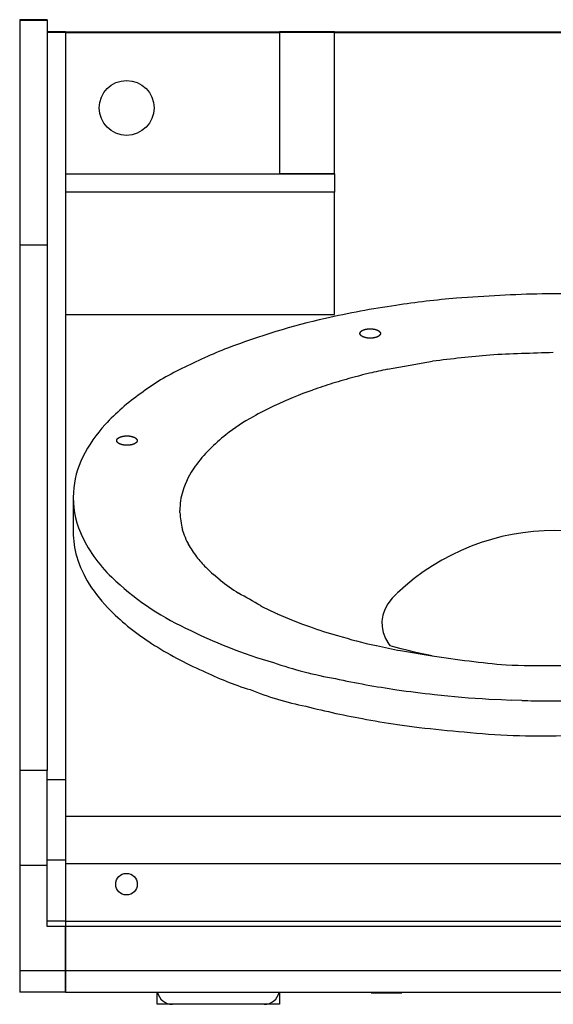
# Model space of a CAD drawing. Extents: x -1250 to 1450, y -1873 to 2139.
# Drawn here: x -600 to -425, y -804 to -482 of the extents above; entities that cross this region are included whole.
import ezdxf

# ---------------------------------------------------------------- set-up
doc = ezdxf.new("R2010")
doc.units = 0
doc.header["$LTSCALE"] = 76.2
doc.layers.add('DATA', color=7, linetype='CONTINUOUS')

msp = doc.modelspace()

# ---------------------------------------------------------------- linework, layer by layer
at = {"layer": 'DATA', "color": 7, "linetype": 'CONTINUOUS'}
for p, q in [((-600, -481.97), (-600, -482.22)), ((-591, -481.97), (-600, -481.97)), ((-600, -482.22), (-600, -555.61)), ((-591, -482.22), (-600, -482.22)), ((-591, -481.97), (-591, -482.22)), ((-591, -482.22), (-591, -555.61)), ((-585, -485.97), (-591, -485.97)), ((-585, -486.18), (-591, -486.18)), ((-585, -485.97), (-585, -486.18)), ((-515, -486.1), (-585, -486.1)), ((-585, -486.18), (-585, -730.61)), ((-515, -486.23), (-585, -486.23)), ((-497, -485.97), (-515, -485.97)), ((-515, -485.97), (-515, -486.18)), ((-515, -486.18), (-515, -532.38)), ((-497, -486.18), (-515, -486.18)), ((-497, -486.18), (-497, -485.97)), ((-33, -486.1), (-497, -486.1)), ((-497, -532.38), (-497, -486.18)), ((-33, -486.23), (-497, -486.23)), ((-308.5, -486.23), (-497, -486.23)), ((-585, -532.38), (-497, -532.38)), ((-497, -532.38), (-515, -532.38)), ((-497, -532.38), (-497, -538.33)), ((-497, -538.33), (-585, -538.33)), ((-497, -578.36), (-497, -538.33)), ((-600, -555.61), (-600, -727.55)), ((-600, -555.61), (-591, -555.61)), ((-591, -555.61), (-591, -727.55)), ((-585, -578.36), (-497, -578.36)), ((-489.1, -598.51), (-490.52, -598.89)), ((-487.8, -598.17), (-489.1, -598.51)), ((-485.55, -597.62), (-487.8, -598.17)), ((-582.5, -638.22), (-582.5, -649.55)), ((-547.56, -643.12), (-547.57, -642.5)), ((-546.57, -649.28), (-546.74, -648.67)), ((-544.84, -653.5), (-544.9, -653.34)), ((-534.42, -665.25), (-536.62, -663.42)), ((-475.37, -688.3), (-465.01, -690)), ((-446.5, -704.16), (-442.4, -704.36)), ((-442.4, -704.36), (-439.15, -704.51)), ((-435.7, -704.61), (-439.15, -704.51)), ((-431.7, -704.72), (-426.64, -704.77)), ((-474.9, -712.67), (-469.32, -713.42)), ((-600, -727.55), (-600, -758.57)), ((-591, -727.55), (-600, -727.55)), ((-591, -758.57), (-591, -727.55)), ((-585, -730.61), (-591, -730.61)), ((-585, -730.61), (-585, -756.88)), ((-585, -742.48), (55, -742.48)), ((-585, -742.48), (55, -742.48)), ((-600, -758.57), (-600, -793.07)), ((-591, -758.57), (-600, -758.57)), ((-585, -756.88), (-591, -756.88)), ((-591, -778.51), (-591, -758.57)), ((-585, -756.88), (-585, -776.82)), ((-585, -757.97), (55, -757.97)), ((-585, -757.97), (-585, -776.82)), ((-585, -776.82), (-591, -776.82)), ((-585, -778.51), (-591, -778.51)), ((-585, -776.82), (55, -776.82)), ((-585, -776.82), (-585, -778.51)), ((-585, -776.82), (-585, -778.51)), ((55, -778.51), (-585, -778.51)), ((-585, -778.51), (-585, -793.07)), ((-585, -793.07), (-585, -778.51)), ((-585, -793.07), (-600, -793.07)), ((-600, -793.07), (-600, -800)), ((-334.5, -793.07), (-585, -793.07)), ((-585, -793.07), (-585, -800)), ((-585, -800), (-585, -793.07)), ((-585, -800), (-600, -800)), ((-585, -800), (-334.5, -800)), ((-555, -804), (-555, -800)), ((-515, -800), (-515, -804)), ((-485, -800), (-485, -800.29)), ((-485, -800.29), (-475, -800.29)), ((-551.43, -804), (-555, -804)), ((-551.43, -804), (-551.43, -803.79)), ((-550.11, -804), (-551.43, -804)), ((-520, -804), (-550, -804)), ((-515, -804), (-519.96, -804))]:
    msp.add_line(p, q, dxfattribs=at)
at = {"layer": 'DATA', "color": 7, "linetype": 'CONTINUOUS', "flags": 128}
for points in [[(-486.99, -583.27), (-486.97, -583.26), (-486.94, -583.26), (-486.92, -583.25), (-486.9, -583.24), (-486.87, -583.24), (-486.85, -583.23), (-486.82, -583.23), (-486.8, -583.22), (-486.77, -583.22), (-486.75, -583.21), (-486.72, -583.2), (-486.7, -583.2), (-486.67, -583.19), (-486.65, -583.19), (-486.62, -583.18), (-486.6, -583.18), (-486.57, -583.17), (-486.55, -583.17), (-486.52, -583.17), (-486.49, -583.16), (-486.47, -583.16), (-486.44, -583.15), (-486.42, -583.15), (-486.39, -583.14), (-486.37, -583.14), (-486.34, -583.14), (-486.32, -583.13), (-486.29, -583.13), (-486.26, -583.13), (-486.24, -583.12), (-486.21, -583.12), (-486.18, -583.12), (-486.16, -583.11), (-486.13, -583.11), (-486.11, -583.11), (-486.08, -583.1), (-486.05, -583.1), (-486.03, -583.1), (-486, -583.1), (-485.97, -583.09), (-485.95, -583.09), (-485.92, -583.09), (-485.89, -583.09), (-485.87, -583.08), (-485.84, -583.08), (-485.81, -583.08), (-485.79, -583.08), (-485.76, -583.08), (-485.73, -583.07), (-485.7, -583.07), (-485.68, -583.07), (-485.65, -583.07), (-485.62, -583.07), (-485.59, -583.07), (-485.57, -583.07), (-485.54, -583.07), (-485.51, -583.07), (-485.48, -583.07), (-485.46, -583.06), (-485.43, -583.06), (-485.4, -583.06), (-485.37, -583.06), (-485.34, -583.06), (-485.32, -583.06), (-485.29, -583.06), (-485.26, -583.06), (-485.23, -583.06), (-485.2, -583.06), (-485.18, -583.06), (-485.15, -583.07), (-485.12, -583.07), (-485.09, -583.07), (-485.07, -583.07), (-485.04, -583.07), (-485.01, -583.07), (-484.98, -583.07), (-484.96, -583.07), (-484.93, -583.07), (-484.9, -583.07), (-484.88, -583.08), (-484.85, -583.08), (-484.82, -583.08), (-484.79, -583.08), (-484.77, -583.08), (-484.74, -583.09), (-484.71, -583.09), (-484.69, -583.09), (-484.66, -583.09), (-484.63, -583.1), (-484.61, -583.1), (-484.58, -583.1), (-484.55, -583.1), (-484.53, -583.11), (-484.5, -583.11), (-484.47, -583.11), (-484.45, -583.12), (-484.42, -583.12), (-484.4, -583.12), (-484.37, -583.13), (-484.34, -583.13), (-484.32, -583.13), (-484.29, -583.14), (-484.27, -583.14), (-484.24, -583.14), (-484.22, -583.15), (-484.19, -583.15), (-484.16, -583.16), (-484.14, -583.16), (-484.11, -583.17), (-484.09, -583.17), (-484.06, -583.17), (-484.04, -583.18), (-484.01, -583.18), (-483.99, -583.19), (-483.96, -583.19), (-483.94, -583.2), (-483.91, -583.2), (-483.89, -583.21), (-483.86, -583.22), (-483.84, -583.22), (-483.81, -583.23), (-483.79, -583.23), (-483.76, -583.24), (-483.74, -583.24), (-483.71, -583.25), (-483.69, -583.26), (-483.67, -583.26), (-483.64, -583.27), (-483.62, -583.28), (-483.59, -583.28), (-483.57, -583.29), (-483.54, -583.3), (-483.52, -583.3), (-483.5, -583.31), (-483.47, -583.32), (-483.45, -583.32), (-483.43, -583.33), (-483.41, -583.34), (-483.38, -583.34), (-483.36, -583.35), (-483.34, -583.36), (-483.32, -583.37), (-483.29, -583.37), (-483.27, -583.38), (-483.25, -583.39), (-483.23, -583.4), (-483.21, -583.41), (-483.19, -583.41), (-483.17, -583.42), (-483.14, -583.43), (-483.12, -583.44), (-483.1, -583.45), (-483.08, -583.45), (-483.06, -583.46), (-483.04, -583.47), (-483.02, -583.48), (-483, -583.49), (-482.98, -583.5), (-482.96, -583.5), (-482.95, -583.51), (-482.93, -583.52), (-482.91, -583.53), (-482.89, -583.54), (-482.87, -583.55), (-482.85, -583.56), (-482.83, -583.57), (-482.81, -583.58), (-482.8, -583.59), (-482.78, -583.6), (-482.76, -583.6), (-482.74, -583.61), (-482.73, -583.62), (-482.71, -583.63), (-482.69, -583.64), (-482.68, -583.65), (-482.66, -583.66), (-482.64, -583.67), (-482.63, -583.68), (-482.61, -583.69), (-482.59, -583.7), (-482.58, -583.71), (-482.56, -583.72), (-482.55, -583.73), (-482.53, -583.75), (-482.52, -583.76), (-482.5, -583.77), (-482.49, -583.78), (-482.47, -583.79), (-482.46, -583.8), (-482.44, -583.81), (-482.43, -583.82), (-482.41, -583.83), (-482.4, -583.84), (-482.39, -583.85), (-482.37, -583.87), (-482.36, -583.88), (-482.35, -583.89), (-482.33, -583.9), (-482.32, -583.91), (-482.31, -583.92), (-482.3, -583.93), (-482.28, -583.94), (-482.27, -583.96), (-482.26, -583.97), (-482.25, -583.98), (-482.24, -583.99), (-482.23, -584), (-482.22, -584.01), (-482.21, -584.03), (-482.2, -584.04), (-482.19, -584.05), (-482.18, -584.06), (-482.17, -584.07), (-482.16, -584.08), (-482.15, -584.1), (-482.14, -584.11), (-482.13, -584.12), (-482.12, -584.13), (-482.11, -584.14), (-482.11, -584.15), (-482.1, -584.17), (-482.09, -584.18), (-482.08, -584.19), (-482.08, -584.2), (-482.07, -584.21), (-482.06, -584.23), (-482.06, -584.24), (-482.05, -584.25), (-482.04, -584.26), (-482.04, -584.27), (-482.03, -584.29), (-482.03, -584.3), (-482.02, -584.31), (-482.02, -584.32), (-482.01, -584.34), (-482.01, -584.35), (-482, -584.36), (-482, -584.37), (-482, -584.39), (-481.99, -584.4), (-481.99, -584.41), (-481.99, -584.42), (-481.98, -584.44), (-481.98, -584.45), (-481.98, -584.46), (-481.98, -584.47), (-481.97, -584.49), (-481.97, -584.5), (-481.97, -584.51), (-481.97, -584.52), (-481.97, -584.54), (-481.97, -584.55), (-481.97, -584.56), (-481.97, -584.57), (-481.96, -584.59), (-481.96, -584.6), (-481.96, -584.61), (-481.97, -584.63), (-481.97, -584.64), (-481.97, -584.65), (-481.97, -584.66), (-481.97, -584.68), (-481.97, -584.69), (-481.97, -584.7), (-481.97, -584.72), (-481.98, -584.73), (-481.98, -584.74), (-481.98, -584.75), (-481.98, -584.77), (-481.99, -584.78), (-481.99, -584.79), (-481.99, -584.8), (-482, -584.82), (-482, -584.83), (-482, -584.84), (-482.01, -584.85), (-482.01, -584.86), (-482.02, -584.88), (-482.02, -584.89), (-482.03, -584.9), (-482.03, -584.91), (-482.04, -584.93), (-482.04, -584.94), (-482.05, -584.95), (-482.06, -584.96), (-482.06, -584.97), (-482.07, -584.99), (-482.08, -585), (-482.08, -585.01), (-482.09, -585.02), (-482.1, -585.03), (-482.11, -585.05), (-482.11, -585.06), (-482.12, -585.07), (-482.13, -585.08), (-482.14, -585.09), (-482.15, -585.11), (-482.16, -585.12), (-482.17, -585.13), (-482.18, -585.14), (-482.19, -585.15), (-482.2, -585.16), (-482.21, -585.18), (-482.22, -585.19), (-482.23, -585.2), (-482.24, -585.21), (-482.25, -585.22), (-482.26, -585.23), (-482.27, -585.24), (-482.28, -585.26), (-482.3, -585.27), (-482.31, -585.28), (-482.32, -585.29), (-482.33, -585.3), (-482.35, -585.31), (-482.36, -585.32), (-482.37, -585.34), (-482.39, -585.35), (-482.4, -585.36), (-482.41, -585.37), (-482.43, -585.38), (-482.44, -585.39), (-482.46, -585.4), (-482.47, -585.41), (-482.49, -585.42), (-482.5, -585.43), (-482.52, -585.45), (-482.53, -585.46), (-482.55, -585.47), (-482.56, -585.48), (-482.58, -585.49), (-482.59, -585.5), (-482.61, -585.51), (-482.63, -585.52), (-482.64, -585.53), (-482.66, -585.54), (-482.68, -585.55), (-482.69, -585.56), (-482.71, -585.57), (-482.73, -585.58), (-482.74, -585.59), (-482.76, -585.6), (-482.78, -585.61), (-482.8, -585.62), (-482.81, -585.62), (-482.83, -585.63), (-482.85, -585.64), (-482.87, -585.65), (-482.89, -585.66), (-482.91, -585.67), (-482.93, -585.68), (-482.95, -585.69), (-482.96, -585.7), (-482.98, -585.71), (-483, -585.71), (-483.02, -585.72), (-483.04, -585.73), (-483.06, -585.74), (-483.08, -585.75), (-483.1, -585.76), (-483.12, -585.76), (-483.14, -585.77), (-483.17, -585.78), (-483.19, -585.79), (-483.21, -585.8), (-483.23, -585.8), (-483.25, -585.81), (-483.27, -585.82), (-483.29, -585.83), (-483.32, -585.83), (-483.34, -585.84), (-483.36, -585.85), (-483.38, -585.86), (-483.41, -585.86), (-483.43, -585.87), (-483.45, -585.88), (-483.47, -585.88), (-483.5, -585.89), (-483.52, -585.9), (-483.54, -585.91), (-483.57, -585.91), (-483.59, -585.92), (-483.62, -585.92), (-483.64, -585.93), (-483.67, -585.94), (-483.69, -585.94), (-483.71, -585.95), (-483.74, -585.96), (-483.76, -585.96), (-483.79, -585.97), (-483.81, -585.97), (-483.84, -585.98), (-483.86, -585.99), (-483.89, -585.99), (-483.91, -586), (-483.94, -586), (-483.96, -586.01), (-483.99, -586.01), (-484.01, -586.02), (-484.04, -586.02), (-484.06, -586.03), (-484.09, -586.03), (-484.11, -586.04), (-484.14, -586.04), (-484.16, -586.04), (-484.19, -586.05), (-484.22, -586.05), (-484.24, -586.06), (-484.27, -586.06), (-484.29, -586.06), (-484.32, -586.07), (-484.34, -586.07), (-484.37, -586.08), (-484.4, -586.08), (-484.42, -586.08), (-484.45, -586.09), (-484.47, -586.09), (-484.5, -586.09), (-484.53, -586.1), (-484.55, -586.1), (-484.58, -586.1), (-484.61, -586.1), (-484.63, -586.11), (-484.66, -586.11), (-484.69, -586.11), (-484.71, -586.11), (-484.74, -586.12), (-484.77, -586.12), (-484.79, -586.12), (-484.82, -586.12), (-484.85, -586.12), (-484.88, -586.12), (-484.9, -586.13), (-484.93, -586.13), (-484.96, -586.13), (-484.98, -586.13), (-485.01, -586.13), (-485.04, -586.13), (-485.07, -586.13), (-485.09, -586.13), (-485.12, -586.13), (-485.15, -586.14), (-485.18, -586.14), (-485.2, -586.14), (-485.23, -586.14), (-485.26, -586.14), (-485.29, -586.14), (-485.32, -586.14), (-485.34, -586.14), (-485.37, -586.14), (-485.4, -586.14), (-485.43, -586.14), (-485.46, -586.14), (-485.48, -586.14), (-485.51, -586.13), (-485.54, -586.13), (-485.57, -586.13), (-485.59, -586.13), (-485.62, -586.13), (-485.65, -586.13), (-485.68, -586.13), (-485.7, -586.13), (-485.73, -586.13), (-485.76, -586.12), (-485.79, -586.12), (-485.81, -586.12), (-485.84, -586.12), (-485.87, -586.12), (-485.89, -586.12), (-485.92, -586.11), (-485.95, -586.11), (-485.97, -586.11), (-486, -586.11), (-486.03, -586.1), (-486.05, -586.1), (-486.08, -586.1), (-486.11, -586.1), (-486.13, -586.09), (-486.16, -586.09), (-486.18, -586.09), (-486.21, -586.08), (-486.24, -586.08), (-486.26, -586.08), (-486.29, -586.07), (-486.32, -586.07), (-486.34, -586.06), (-486.37, -586.06), (-486.39, -586.06), (-486.42, -586.05), (-486.44, -586.05), (-486.47, -586.04), (-486.49, -586.04), (-486.52, -586.04), (-486.55, -586.03), (-486.57, -586.03), (-486.6, -586.02), (-486.62, -586.02), (-486.65, -586.01), (-486.67, -586.01), (-486.7, -586), (-486.72, -586), (-486.75, -585.99), (-486.77, -585.99), (-486.8, -585.98), (-486.82, -585.97), (-486.85, -585.97), (-486.87, -585.96), (-486.9, -585.96), (-486.92, -585.95), (-486.94, -585.94), (-486.97, -585.94), (-486.99, -585.93), (-487.02, -585.92), (-487.04, -585.92), (-487.06, -585.91), (-487.09, -585.91), (-487.11, -585.9), (-487.14, -585.89), (-487.16, -585.88), (-487.18, -585.88), (-487.2, -585.87), (-487.23, -585.86), (-487.25, -585.86), (-487.27, -585.85), (-487.3, -585.84), (-487.32, -585.83), (-487.34, -585.83), (-487.36, -585.82), (-487.38, -585.81), (-487.4, -585.8), (-487.43, -585.8), (-487.45, -585.79), (-487.47, -585.78), (-487.49, -585.77), (-487.51, -585.76), (-487.53, -585.76), (-487.55, -585.75), (-487.57, -585.74), (-487.59, -585.73), (-487.61, -585.72), (-487.63, -585.71), (-487.65, -585.71), (-487.67, -585.7), (-487.69, -585.69), (-487.71, -585.68), (-487.73, -585.67), (-487.75, -585.66), (-487.76, -585.65), (-487.78, -585.64), (-487.8, -585.63), (-487.82, -585.62), (-487.84, -585.62), (-487.85, -585.61), (-487.87, -585.6), (-487.89, -585.59), (-487.91, -585.58), (-487.92, -585.57), (-487.94, -585.56), (-487.96, -585.55), (-487.97, -585.54), (-487.99, -585.53), (-488.01, -585.52), (-488.02, -585.51), (-488.04, -585.5), (-488.06, -585.49), (-488.07, -585.48), (-488.09, -585.47), (-488.1, -585.46), (-488.12, -585.45), (-488.13, -585.43), (-488.15, -585.42), (-488.16, -585.41), (-488.18, -585.4), (-488.19, -585.39), (-488.21, -585.38), (-488.22, -585.37), (-488.23, -585.36), (-488.25, -585.35), (-488.26, -585.34), (-488.27, -585.32), (-488.29, -585.31), (-488.3, -585.3), (-488.31, -585.29), (-488.32, -585.28), (-488.34, -585.27), (-488.35, -585.26), (-488.36, -585.24), (-488.37, -585.23), (-488.38, -585.22), (-488.39, -585.21), (-488.41, -585.2), (-488.42, -585.19), (-488.43, -585.18), (-488.44, -585.16), (-488.45, -585.15), (-488.46, -585.14), (-488.47, -585.13), (-488.48, -585.12), (-488.48, -585.11), (-488.49, -585.09), (-488.5, -585.08), (-488.51, -585.07), (-488.52, -585.06), (-488.53, -585.05), (-488.53, -585.03), (-488.54, -585.02), (-488.55, -585.01), (-488.56, -585), (-488.56, -584.99), (-488.57, -584.97), (-488.58, -584.96), (-488.58, -584.95), (-488.59, -584.94), (-488.59, -584.93), (-488.6, -584.91), (-488.61, -584.9), (-488.61, -584.89), (-488.62, -584.88), (-488.62, -584.86), (-488.62, -584.85), (-488.63, -584.84), (-488.63, -584.83), (-488.64, -584.82), (-488.64, -584.8), (-488.64, -584.79), (-488.65, -584.78), (-488.65, -584.77), (-488.65, -584.75), (-488.66, -584.74), (-488.66, -584.73), (-488.66, -584.72), (-488.66, -584.7), (-488.66, -584.69), (-488.66, -584.68), (-488.67, -584.66), (-488.67, -584.65), (-488.67, -584.64), (-488.67, -584.63), (-488.67, -584.61), (-488.67, -584.6), (-488.67, -584.59), (-488.67, -584.57), (-488.67, -584.56), (-488.67, -584.55), (-488.67, -584.54), (-488.66, -584.52), (-488.66, -584.51), (-488.66, -584.5), (-488.66, -584.49), (-488.66, -584.47), (-488.66, -584.46), (-488.65, -584.45), (-488.65, -584.44), (-488.65, -584.42), (-488.64, -584.41), (-488.64, -584.4), (-488.64, -584.39), (-488.63, -584.37), (-488.63, -584.36), (-488.62, -584.35), (-488.62, -584.34), (-488.62, -584.32), (-488.61, -584.31), (-488.61, -584.3), (-488.6, -584.29), (-488.59, -584.27), (-488.59, -584.26), (-488.58, -584.25), (-488.58, -584.24), (-488.57, -584.23), (-488.56, -584.21), (-488.56, -584.2), (-488.55, -584.19), (-488.54, -584.18), (-488.53, -584.17), (-488.53, -584.15), (-488.52, -584.14), (-488.51, -584.13), (-488.5, -584.12), (-488.49, -584.11), (-488.48, -584.1), (-488.48, -584.08), (-488.47, -584.07), (-488.46, -584.06), (-488.45, -584.05), (-488.44, -584.04), (-488.43, -584.03), (-488.42, -584.01), (-488.41, -584), (-488.39, -583.99), (-488.38, -583.98), (-488.37, -583.97), (-488.36, -583.96), (-488.35, -583.94), (-488.34, -583.93), (-488.32, -583.92), (-488.31, -583.91), (-488.3, -583.9), (-488.29, -583.89), (-488.27, -583.88), (-488.26, -583.87), (-488.25, -583.85), (-488.23, -583.84), (-488.22, -583.83), (-488.21, -583.82), (-488.19, -583.81), (-488.18, -583.8), (-488.16, -583.79), (-488.15, -583.78), (-488.13, -583.77), (-488.12, -583.76), (-488.1, -583.75), (-488.09, -583.73), (-488.07, -583.72), (-488.06, -583.71), (-488.04, -583.7), (-488.02, -583.69), (-488.01, -583.68), (-487.99, -583.67), (-487.97, -583.66), (-487.96, -583.65), (-487.94, -583.64), (-487.92, -583.63), (-487.91, -583.62), (-487.89, -583.61), (-487.87, -583.6), (-487.85, -583.6), (-487.84, -583.59), (-487.82, -583.58), (-487.8, -583.57), (-487.78, -583.56), (-487.76, -583.55), (-487.75, -583.54), (-487.73, -583.53), (-487.71, -583.52), (-487.69, -583.51), (-487.67, -583.5), (-487.65, -583.5), (-487.63, -583.49), (-487.61, -583.48), (-487.59, -583.47), (-487.57, -583.46), (-487.55, -583.45), (-487.53, -583.45), (-487.51, -583.44), (-487.49, -583.43), (-487.47, -583.42), (-487.45, -583.41), (-487.43, -583.41), (-487.4, -583.4), (-487.38, -583.39), (-487.36, -583.38), (-487.34, -583.37), (-487.32, -583.37), (-487.3, -583.36), (-487.27, -583.35), (-487.25, -583.34), (-487.23, -583.34), (-487.2, -583.33), (-487.18, -583.32), (-487.16, -583.32), (-487.14, -583.31), (-487.11, -583.3), (-487.09, -583.3), (-487.06, -583.29), (-487.04, -583.28), (-487.02, -583.28), (-486.99, -583.27), (-486.99, -583.27)], [(-566.58, -618.3), (-566.55, -618.29), (-566.53, -618.28), (-566.51, -618.28), (-566.48, -618.27), (-566.46, -618.27), (-566.43, -618.26), (-566.41, -618.25), (-566.38, -618.25), (-566.36, -618.24), (-566.33, -618.24), (-566.31, -618.23), (-566.28, -618.23), (-566.26, -618.22), (-566.23, -618.22), (-566.21, -618.21), (-566.18, -618.21), (-566.16, -618.2), (-566.13, -618.2), (-566.11, -618.19), (-566.08, -618.19), (-566.06, -618.18), (-566.03, -618.18), (-566, -618.18), (-565.98, -618.17), (-565.95, -618.17), (-565.93, -618.16), (-565.9, -618.16), (-565.88, -618.16), (-565.85, -618.15), (-565.82, -618.15), (-565.8, -618.15), (-565.77, -618.14), (-565.74, -618.14), (-565.72, -618.14), (-565.69, -618.13), (-565.67, -618.13), (-565.64, -618.13), (-565.61, -618.13), (-565.59, -618.12), (-565.56, -618.12), (-565.53, -618.12), (-565.51, -618.12), (-565.48, -618.11), (-565.45, -618.11), (-565.43, -618.11), (-565.4, -618.11), (-565.37, -618.11), (-565.34, -618.1), (-565.32, -618.1), (-565.29, -618.1), (-565.26, -618.1), (-565.24, -618.1), (-565.21, -618.1), (-565.18, -618.1), (-565.15, -618.1), (-565.13, -618.09), (-565.1, -618.09), (-565.07, -618.09), (-565.04, -618.09), (-565.01, -618.09), (-564.99, -618.09), (-564.96, -618.09), (-564.93, -618.09), (-564.9, -618.09), (-564.87, -618.09), (-564.85, -618.09), (-564.82, -618.09), (-564.79, -618.09), (-564.76, -618.09), (-564.74, -618.09), (-564.71, -618.09), (-564.68, -618.09), (-564.65, -618.1), (-564.62, -618.1), (-564.6, -618.1), (-564.57, -618.1), (-564.54, -618.1), (-564.52, -618.1), (-564.49, -618.1), (-564.46, -618.1), (-564.43, -618.11), (-564.41, -618.11), (-564.38, -618.11), (-564.35, -618.11), (-564.33, -618.11), (-564.3, -618.12), (-564.27, -618.12), (-564.25, -618.12), (-564.22, -618.12), (-564.19, -618.13), (-564.17, -618.13), (-564.14, -618.13), (-564.11, -618.13), (-564.09, -618.14), (-564.06, -618.14), (-564.03, -618.14), (-564.01, -618.15), (-563.98, -618.15), (-563.96, -618.15), (-563.93, -618.16), (-563.9, -618.16), (-563.88, -618.16), (-563.85, -618.17), (-563.83, -618.17), (-563.8, -618.18), (-563.78, -618.18), (-563.75, -618.18), (-563.72, -618.19), (-563.7, -618.19), (-563.67, -618.2), (-563.65, -618.2), (-563.62, -618.21), (-563.6, -618.21), (-563.57, -618.22), (-563.55, -618.22), (-563.52, -618.23), (-563.5, -618.23), (-563.47, -618.24), (-563.45, -618.24), (-563.42, -618.25), (-563.4, -618.25), (-563.37, -618.26), (-563.35, -618.27), (-563.32, -618.27), (-563.3, -618.28), (-563.28, -618.28), (-563.25, -618.29), (-563.23, -618.3), (-563.2, -618.3), (-563.18, -618.31), (-563.15, -618.32), (-563.13, -618.32), (-563.11, -618.33), (-563.08, -618.34), (-563.06, -618.34), (-563.04, -618.35), (-563.01, -618.36), (-562.99, -618.37), (-562.97, -618.37), (-562.95, -618.38), (-562.92, -618.39), (-562.9, -618.39), (-562.88, -618.4), (-562.86, -618.41), (-562.84, -618.42), (-562.82, -618.42), (-562.79, -618.43), (-562.77, -618.44), (-562.75, -618.45), (-562.73, -618.46), (-562.71, -618.46), (-562.69, -618.47), (-562.67, -618.48), (-562.65, -618.49), (-562.63, -618.5), (-562.61, -618.51), (-562.59, -618.51), (-562.57, -618.52), (-562.55, -618.53), (-562.53, -618.54), (-562.51, -618.55), (-562.49, -618.56), (-562.47, -618.57), (-562.46, -618.58), (-562.44, -618.59), (-562.42, -618.59), (-562.4, -618.6), (-562.38, -618.61), (-562.37, -618.62), (-562.35, -618.63), (-562.33, -618.64), (-562.31, -618.65), (-562.3, -618.66), (-562.28, -618.67), (-562.26, -618.68), (-562.24, -618.69), (-562.23, -618.7), (-562.21, -618.71), (-562.2, -618.72), (-562.18, -618.73), (-562.16, -618.74), (-562.15, -618.75), (-562.13, -618.76), (-562.12, -618.77), (-562.1, -618.78), (-562.09, -618.79), (-562.07, -618.8), (-562.06, -618.82), (-562.04, -618.83), (-562.03, -618.84), (-562.01, -618.85), (-562, -618.86), (-561.99, -618.87), (-561.97, -618.88), (-561.96, -618.89), (-561.95, -618.9), (-561.93, -618.92), (-561.92, -618.93), (-561.91, -618.94), (-561.89, -618.95), (-561.88, -618.96), (-561.87, -618.97), (-561.86, -618.98), (-561.85, -619), (-561.84, -619.01), (-561.82, -619.02), (-561.81, -619.03), (-561.8, -619.04), (-561.79, -619.05), (-561.78, -619.06), (-561.77, -619.08), (-561.76, -619.09), (-561.75, -619.1), (-561.74, -619.11), (-561.74, -619.12), (-561.73, -619.13), (-561.72, -619.15), (-561.71, -619.16), (-561.7, -619.17), (-561.69, -619.18), (-561.69, -619.19), (-561.68, -619.21), (-561.67, -619.22), (-561.66, -619.23), (-561.66, -619.24), (-561.65, -619.25), (-561.64, -619.27), (-561.64, -619.28), (-561.63, -619.29), (-561.62, -619.3), (-561.62, -619.31), (-561.61, -619.33), (-561.61, -619.34), (-561.6, -619.35), (-561.6, -619.36), (-561.59, -619.38), (-561.59, -619.39), (-561.59, -619.4), (-561.58, -619.41), (-561.58, -619.43), (-561.58, -619.44), (-561.57, -619.45), (-561.57, -619.46), (-561.57, -619.48), (-561.56, -619.49), (-561.56, -619.5), (-561.56, -619.51), (-561.56, -619.53), (-561.56, -619.54), (-561.55, -619.55), (-561.55, -619.56), (-561.55, -619.58), (-561.55, -619.59), (-561.55, -619.6), (-561.55, -619.62), (-561.55, -619.63), (-561.55, -619.64), (-561.55, -619.65), (-561.55, -619.67), (-561.55, -619.68), (-561.55, -619.69), (-561.55, -619.7), (-561.56, -619.72), (-561.56, -619.73), (-561.56, -619.74), (-561.56, -619.76), (-561.56, -619.77), (-561.57, -619.78), (-561.57, -619.79), (-561.57, -619.81), (-561.58, -619.82), (-561.58, -619.83), (-561.58, -619.84), (-561.59, -619.86), (-561.59, -619.87), (-561.59, -619.88), (-561.6, -619.89), (-561.6, -619.9), (-561.61, -619.92), (-561.61, -619.93), (-561.62, -619.94), (-561.62, -619.95), (-561.63, -619.97), (-561.64, -619.98), (-561.64, -619.99), (-561.65, -620), (-561.66, -620.01), (-561.66, -620.03), (-561.67, -620.04), (-561.68, -620.05), (-561.69, -620.06), (-561.69, -620.07), (-561.7, -620.09), (-561.71, -620.1), (-561.72, -620.11), (-561.73, -620.12), (-561.74, -620.13), (-561.74, -620.14), (-561.75, -620.16), (-561.76, -620.17), (-561.77, -620.18), (-561.78, -620.19), (-561.79, -620.2), (-561.8, -620.21), (-561.81, -620.23), (-561.82, -620.24), (-561.84, -620.25), (-561.85, -620.26), (-561.86, -620.27), (-561.87, -620.28), (-561.88, -620.3), (-561.89, -620.31), (-561.91, -620.32), (-561.92, -620.33), (-561.93, -620.34), (-561.95, -620.35), (-561.96, -620.36), (-561.97, -620.37), (-561.99, -620.39), (-562, -620.4), (-562.01, -620.41), (-562.03, -620.42), (-562.04, -620.43), (-562.06, -620.44), (-562.07, -620.45), (-562.09, -620.46), (-562.1, -620.47), (-562.12, -620.48), (-562.13, -620.49), (-562.15, -620.5), (-562.16, -620.51), (-562.18, -620.52), (-562.2, -620.54), (-562.21, -620.55), (-562.23, -620.56), (-562.24, -620.57), (-562.26, -620.58), (-562.28, -620.59), (-562.3, -620.59), (-562.31, -620.6), (-562.33, -620.61), (-562.35, -620.62), (-562.37, -620.63), (-562.38, -620.64), (-562.4, -620.65), (-562.42, -620.66), (-562.44, -620.67), (-562.46, -620.68), (-562.47, -620.69), (-562.49, -620.7), (-562.51, -620.71), (-562.53, -620.72), (-562.55, -620.72), (-562.57, -620.73), (-562.59, -620.74), (-562.61, -620.75), (-562.63, -620.76), (-562.65, -620.77), (-562.67, -620.78), (-562.69, -620.78), (-562.71, -620.79), (-562.73, -620.8), (-562.75, -620.81), (-562.77, -620.82), (-562.79, -620.82), (-562.82, -620.83), (-562.84, -620.84), (-562.86, -620.85), (-562.88, -620.85), (-562.9, -620.86), (-562.92, -620.87), (-562.95, -620.88), (-562.97, -620.88), (-562.99, -620.89), (-563.01, -620.9), (-563.04, -620.91), (-563.06, -620.91), (-563.08, -620.92), (-563.11, -620.93), (-563.13, -620.93), (-563.15, -620.94), (-563.18, -620.95), (-563.2, -620.95), (-563.23, -620.96), (-563.25, -620.97), (-563.28, -620.97), (-563.3, -620.98), (-563.32, -620.98), (-563.35, -620.99), (-563.37, -621), (-563.4, -621), (-563.42, -621.01), (-563.45, -621.01), (-563.47, -621.02), (-563.5, -621.02), (-563.52, -621.03), (-563.55, -621.03), (-563.57, -621.04), (-563.6, -621.04), (-563.62, -621.05), (-563.65, -621.05), (-563.67, -621.06), (-563.7, -621.06), (-563.72, -621.07), (-563.75, -621.07), (-563.78, -621.08), (-563.8, -621.08), (-563.83, -621.08), (-563.85, -621.09), (-563.88, -621.09), (-563.9, -621.1), (-563.93, -621.1), (-563.96, -621.1), (-563.98, -621.11), (-564.01, -621.11), (-564.03, -621.11), (-564.06, -621.12), (-564.09, -621.12), (-564.11, -621.12), (-564.14, -621.13), (-564.17, -621.13), (-564.19, -621.13), (-564.22, -621.13), (-564.25, -621.14), (-564.27, -621.14), (-564.3, -621.14), (-564.33, -621.14), (-564.35, -621.14), (-564.38, -621.15), (-564.41, -621.15), (-564.43, -621.15), (-564.46, -621.15), (-564.49, -621.15), (-564.52, -621.15), (-564.54, -621.16), (-564.57, -621.16), (-564.6, -621.16), (-564.62, -621.16), (-564.65, -621.16), (-564.68, -621.16), (-564.71, -621.16), (-564.74, -621.16), (-564.76, -621.16), (-564.79, -621.16), (-564.82, -621.16), (-564.85, -621.16), (-564.87, -621.16), (-564.9, -621.16), (-564.93, -621.16), (-564.96, -621.16), (-564.99, -621.16), (-565.01, -621.16), (-565.04, -621.16), (-565.07, -621.16), (-565.1, -621.16), (-565.13, -621.16), (-565.15, -621.16), (-565.18, -621.16), (-565.21, -621.16), (-565.24, -621.16), (-565.26, -621.16), (-565.29, -621.15), (-565.32, -621.15), (-565.34, -621.15), (-565.37, -621.15), (-565.4, -621.15), (-565.43, -621.15), (-565.45, -621.14), (-565.48, -621.14), (-565.51, -621.14), (-565.53, -621.14), (-565.56, -621.14), (-565.59, -621.13), (-565.61, -621.13), (-565.64, -621.13), (-565.67, -621.13), (-565.69, -621.12), (-565.72, -621.12), (-565.74, -621.12), (-565.77, -621.11), (-565.8, -621.11), (-565.82, -621.11), (-565.85, -621.1), (-565.88, -621.1), (-565.9, -621.1), (-565.93, -621.09), (-565.95, -621.09), (-565.98, -621.08), (-566, -621.08), (-566.03, -621.08), (-566.06, -621.07), (-566.08, -621.07), (-566.11, -621.06), (-566.13, -621.06), (-566.16, -621.05), (-566.18, -621.05), (-566.21, -621.04), (-566.23, -621.04), (-566.26, -621.03), (-566.28, -621.03), (-566.31, -621.02), (-566.33, -621.02), (-566.36, -621.01), (-566.38, -621.01), (-566.41, -621), (-566.43, -621), (-566.46, -620.99), (-566.48, -620.98), (-566.51, -620.98), (-566.53, -620.97), (-566.55, -620.97), (-566.58, -620.96), (-566.6, -620.95), (-566.63, -620.95), (-566.65, -620.94), (-566.67, -620.93), (-566.7, -620.93), (-566.72, -620.92), (-566.74, -620.91), (-566.77, -620.91), (-566.79, -620.9), (-566.81, -620.89), (-566.84, -620.88), (-566.86, -620.88), (-566.88, -620.87), (-566.9, -620.86), (-566.93, -620.85), (-566.95, -620.85), (-566.97, -620.84), (-566.99, -620.83), (-567.01, -620.82), (-567.03, -620.82), (-567.05, -620.81), (-567.07, -620.8), (-567.1, -620.79), (-567.12, -620.78), (-567.14, -620.78), (-567.16, -620.77), (-567.18, -620.76), (-567.2, -620.75), (-567.22, -620.74), (-567.24, -620.73), (-567.26, -620.72), (-567.27, -620.72), (-567.29, -620.71), (-567.31, -620.7), (-567.33, -620.69), (-567.35, -620.68), (-567.37, -620.67), (-567.39, -620.66), (-567.4, -620.65), (-567.42, -620.64), (-567.44, -620.63), (-567.46, -620.62), (-567.48, -620.61), (-567.49, -620.6), (-567.51, -620.59), (-567.53, -620.59), (-567.54, -620.58), (-567.56, -620.57), (-567.58, -620.56), (-567.59, -620.55), (-567.61, -620.54), (-567.63, -620.52), (-567.64, -620.51), (-567.66, -620.5), (-567.67, -620.49), (-567.69, -620.48), (-567.7, -620.47), (-567.72, -620.46), (-567.73, -620.45), (-567.75, -620.44), (-567.76, -620.43), (-567.78, -620.42), (-567.79, -620.41), (-567.81, -620.4), (-567.82, -620.39), (-567.83, -620.37), (-567.85, -620.36), (-567.86, -620.35), (-567.87, -620.34), (-567.89, -620.33), (-567.9, -620.32), (-567.91, -620.31), (-567.92, -620.3), (-567.94, -620.28), (-567.95, -620.27), (-567.96, -620.26), (-567.97, -620.25), (-567.98, -620.24), (-567.99, -620.23), (-568, -620.21), (-568.01, -620.2), (-568.02, -620.19), (-568.03, -620.18), (-568.04, -620.17), (-568.05, -620.16), (-568.06, -620.14), (-568.07, -620.13), (-568.08, -620.12), (-568.09, -620.11), (-568.1, -620.1), (-568.1, -620.09), (-568.11, -620.07), (-568.12, -620.06), (-568.13, -620.05), (-568.14, -620.04), (-568.14, -620.03), (-568.15, -620.01), (-568.16, -620), (-568.16, -619.99), (-568.17, -619.98), (-568.17, -619.97), (-568.18, -619.95), (-568.19, -619.94), (-568.19, -619.93), (-568.2, -619.92), (-568.2, -619.9), (-568.21, -619.89), (-568.21, -619.88), (-568.22, -619.87), (-568.22, -619.86), (-568.22, -619.84), (-568.23, -619.83), (-568.23, -619.82), (-568.23, -619.81), (-568.24, -619.79), (-568.24, -619.78), (-568.24, -619.77), (-568.24, -619.76), (-568.25, -619.74), (-568.25, -619.73), (-568.25, -619.72), (-568.25, -619.7), (-568.25, -619.69), (-568.25, -619.68), (-568.25, -619.67), (-568.25, -619.65), (-568.25, -619.64), (-568.25, -619.63), (-568.25, -619.62), (-568.25, -619.6), (-568.25, -619.59), (-568.25, -619.58), (-568.25, -619.56), (-568.25, -619.55), (-568.25, -619.54), (-568.25, -619.53), (-568.25, -619.51), (-568.24, -619.5), (-568.24, -619.49), (-568.24, -619.48), (-568.24, -619.46), (-568.23, -619.45), (-568.23, -619.44), (-568.23, -619.43), (-568.22, -619.41), (-568.22, -619.4), (-568.22, -619.39), (-568.21, -619.38), (-568.21, -619.36), (-568.2, -619.35), (-568.2, -619.34), (-568.19, -619.33), (-568.19, -619.31), (-568.18, -619.3), (-568.17, -619.29), (-568.17, -619.28), (-568.16, -619.27), (-568.16, -619.25), (-568.15, -619.24), (-568.14, -619.23), (-568.14, -619.22), (-568.13, -619.21), (-568.12, -619.19), (-568.11, -619.18), (-568.1, -619.17), (-568.1, -619.16), (-568.09, -619.15), (-568.08, -619.13), (-568.07, -619.12), (-568.06, -619.11), (-568.05, -619.1), (-568.04, -619.09), (-568.03, -619.08), (-568.02, -619.06), (-568.01, -619.05), (-568, -619.04), (-567.99, -619.03), (-567.98, -619.02), (-567.97, -619.01), (-567.96, -619), (-567.95, -618.98), (-567.94, -618.97), (-567.92, -618.96), (-567.91, -618.95), (-567.9, -618.94), (-567.89, -618.93), (-567.87, -618.92), (-567.86, -618.9), (-567.85, -618.89), (-567.83, -618.88), (-567.82, -618.87), (-567.81, -618.86), (-567.79, -618.85), (-567.78, -618.84), (-567.76, -618.83), (-567.75, -618.82), (-567.73, -618.8), (-567.72, -618.79), (-567.7, -618.78), (-567.69, -618.77), (-567.67, -618.76), (-567.66, -618.75), (-567.64, -618.74), (-567.63, -618.73), (-567.61, -618.72), (-567.59, -618.71), (-567.58, -618.7), (-567.56, -618.69), (-567.54, -618.68), (-567.53, -618.67), (-567.51, -618.66), (-567.49, -618.65), (-567.48, -618.64), (-567.46, -618.63), (-567.44, -618.62), (-567.42, -618.61), (-567.4, -618.6), (-567.39, -618.59), (-567.37, -618.59), (-567.35, -618.58), (-567.33, -618.57), (-567.31, -618.56), (-567.29, -618.55), (-567.27, -618.54), (-567.26, -618.53), (-567.24, -618.52), (-567.22, -618.51), (-567.2, -618.51), (-567.18, -618.5), (-567.16, -618.49), (-567.14, -618.48), (-567.12, -618.47), (-567.1, -618.46), (-567.07, -618.46), (-567.05, -618.45), (-567.03, -618.44), (-567.01, -618.43), (-566.99, -618.42), (-566.97, -618.42), (-566.95, -618.41), (-566.93, -618.4), (-566.9, -618.39), (-566.88, -618.39), (-566.86, -618.38), (-566.84, -618.37), (-566.81, -618.37), (-566.79, -618.36), (-566.77, -618.35), (-566.74, -618.34), (-566.72, -618.34), (-566.7, -618.33), (-566.67, -618.32), (-566.65, -618.32), (-566.63, -618.31), (-566.6, -618.3), (-566.58, -618.3), (-566.58, -618.3)]]:
    msp.add_lwpolyline(points, close=True, dxfattribs=at)
at = {"layer": 'DATA', "color": 7, "linetype": 'CONTINUOUS'}
for points in [[(-476.59, -669.59), (-478.15, -671.22), (-479.51, -673.03), (-480.53, -674.88), (-481.19, -676.76), (-481.5, -678.65), (-481.45, -680.55), (-481.05, -682.45), (-480.29, -684.32), (-479.18, -686.16), (-478.73, -686.76)], [(-465.01, -690), (-467.73, -689.47), (-470.43, -688.9), (-472.93, -688.32), (-475.19, -687.75), (-477.23, -687.2), (-478.73, -686.76)]]:
    msp.add_lwpolyline(points, dxfattribs=at)
for centre, radius in [((-565, -510.83), 8.97), ((-565.06, -764.71), 3.53)]:
    msp.add_circle(centre, radius, dxfattribs=at)
for centre, radius, start, end in [((-430.68, -883.04), 311.1, 94.8633, 98.5486), ((-382.26, -1613.54), 1043.16, 93.33005, 94.11165), ((-424.62, -915.99), 344.33, 90.7369, 93.0345), ((-426.66, -959.01), 387.33, 89.8868, 90.3528), ((-422.09, -784.53), 212.89, 86.8648, 91.0246), ((-431.15, -885.75), 313.7, 98.3896, 102.6712), ((-448.53, -806.91), 232.97, 102.7537, 110.9935), ((-472.76, -741.18), 162.93, 111.319, 117.0702), ((-375.32, -1328.57), 740.33, 95.49387, 96.94973), ((-401.35, -1501.15), 910.61, 91.51312, 92.82283), ((-2000.43, 8026.27), 8755.65, 280.002395, 280.10053), ((-516.2, -662.13), 72.82, 114.9406, 127.3689), ((-450.73, -751.03), 157.26, 104.6575, 107.3199), ((-447.42, -753.3), 160.28, 101.6058, 103.7619), ((-424.85, -829.97), 240.33, 107.6064, 109.2538), ((-517.38, -665.52), 74.86, 125.0779, 136.9251), ((-462.31, -722.23), 126.26, 109.3285, 115.5167), ((-497.29, -653.77), 49.45, 113.1079, 122.1746), ((-537.12, -646.08), 47.17, 137.7943, 153.3877), ((-501.15, -655.77), 49.28, 117.129, 129.5266), ((-500.69, -659.16), 52.22, 127.5508, 143.3882), ((-553.23, -638.2), 29.24, 153.0616, 176.8685), ((-518.75, -644.9), 29.23, 144.722, 162.6464), ((-554.43, -638.39), 28.05, 176.3421, 203.7778), ((-526.4, -642.38), 21.18, 162.9701, 180.3253), ((-525.01, -642.62), 22.55, 181.2729, 195.5635), ((-555.24, -649.62), 27.26, 179.8562, 197.0186), ((-539.61, -632.23), 44.1, 203.3457, 226.6669), ((-540.4, -647.96), 6.31, 192.0871, 203.9573), ((-425, -723.97), 74.92, 46.5195, 133.4356), ((-524.26, -642.37), 23.38, 200.3967, 207.9794), ((-504.22, -629.67), 47.1, 210.3968, 216.3731), ((-548.85, -648.27), 33.77, 196.0346, 212.8676), ((-511.42, -633.67), 38.94, 217.9114, 224.7332), ((-455.12, -575.13), 120.16, 225.6698, 227.2902), ((-507.55, -599.71), 89.76, 226.0236, 244.81), ((-489.67, -608.66), 72.15, 231.6639, 237.5309), ((-534.33, -639.26), 50.86, 212.5124, 225.0371), ((-711.41, -999.1), 376.98, 59.7007, 60.9568), ((-512.62, -616.81), 82.09, 225.3955, 237.3961), ((-470.69, -575.31), 110.53, 242.7978, 245.9715), ((-461.67, -556.42), 131.46, 245.7311, 250.6846), ((-470.41, -531.52), 167.33, 243.2391, 253.8328), ((-470.1, -584.55), 102.14, 249.9279, 255.3084), ((-456.9, -560.15), 129.26, 252.3903, 258.1675), ((-491.11, -583.72), 121.55, 237.2567, 246.2313), ((-458.91, -587.58), 102.05, 256.1687, 260.7168), ((-471.83, -559.57), 140.14, 251.1958, 259.7897), ((-407.9, -328.52), 365.97, 261.0215, 264.8417), ((-492, -595.97), 110.06, 244.0864, 252.7608), ((-427.81, -304.34), 388.88, 268.0853, 272.654), ((-431.32, -391.99), 312.41, 257.9266, 261.6671), ((-488.09, -611.78), 96.48, 247.7515, 259.0613), ((-430.07, -382.62), 321.87, 261.6877, 263.8948), ((-428.47, -382.23), 322.43, 263.619, 266.7936), ((-424.97, -372.76), 332.03, 268.1479, 268.8384), ((-424.62, -349.64), 355.13, 269.6741, 271.2537), ((-437.91, -437.51), 277.58, 255.7165, 259.9102), ((-440.93, -464.21), 250.78, 259.5202, 262.2145), ((-429.38, -382.14), 333.68, 263.1256, 265.6688), ((-430.01, -491.79), 224.43, 263.7136, 271.9421), ((-550, -799), 5, 191.537, 270), ((-520, -799), 5, 270, 348.463)]:
    msp.add_arc(centre, radius, start, end, dxfattribs=at)

doc.saveas('drawing.dxf')
